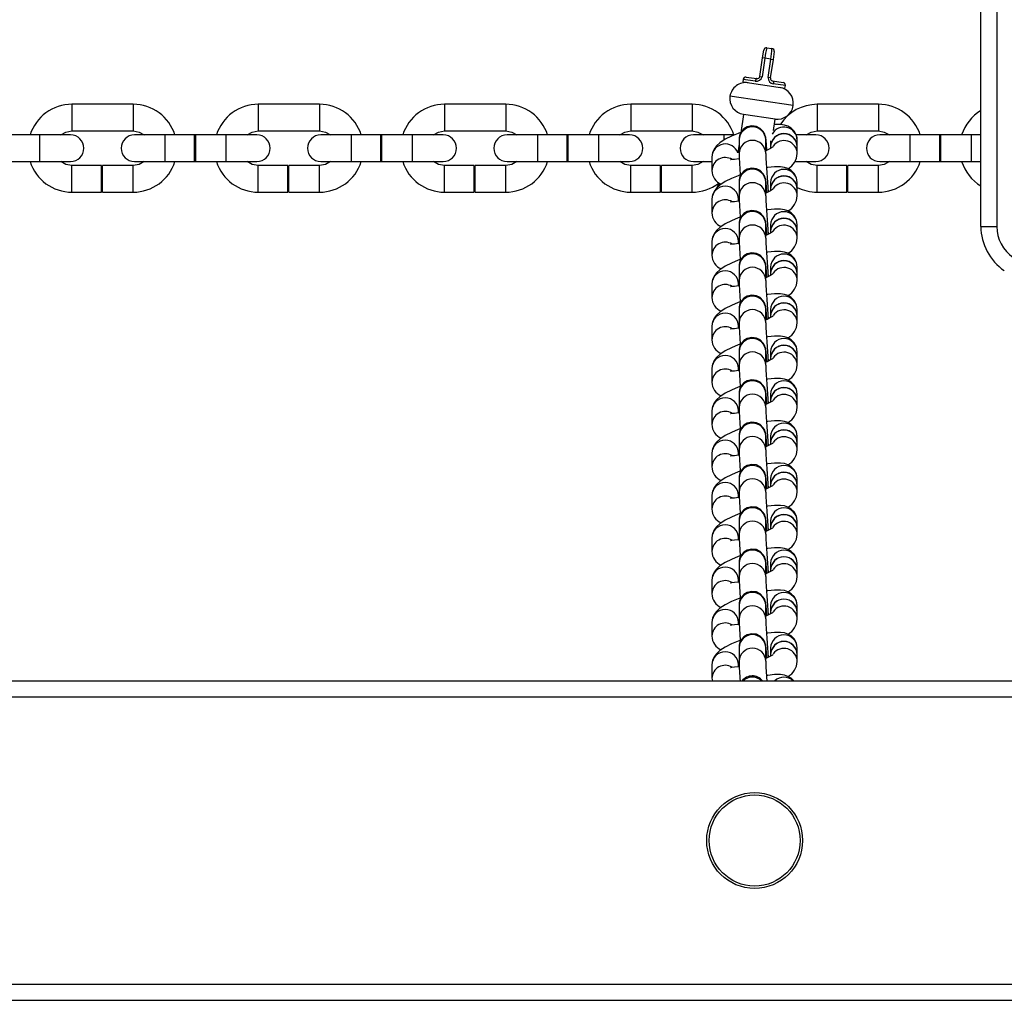
# Model space of a CAD drawing. Units: millimetres. Extents: x -4036 to 4441, y -2232 to 2504.
# Drawn here: x -1464 to -1279, y -96 to 89 of the extents above; entities that cross this region are included whole.
import ezdxf

# ---------------------------------------------------------------- set-up
doc = ezdxf.new("R2010")
doc.units = ezdxf.units.MM

msp = doc.modelspace()

# ---------------------------------------------------------------- linework, layer by layer
at = {"color": 7, "linetype": 'Continuous', "lineweight": 25}
for p, q in [((-1283.86, 49.67), (-1283.86, 366.82)), ((-1280.86, 366.82), (-1280.86, 49.67)), ((-1324.88, 81.32), (-1324.66, 82.8)), ((-1324.09, 83.23), (-1323.1, 83.08)), ((-1322.68, 82.51), (-1322.9, 81.03)), ((-1325.39, 77.86), (-1324.88, 81.32)), ((-1324.45, 81.26), (-1324.96, 77.8)), ((-1324.45, 81.26), (-1324.88, 81.32)), ((-1323.32, 81.09), (-1324.45, 81.26)), ((-1323.83, 77.63), (-1323.32, 81.09)), ((-1322.9, 81.03), (-1323.41, 77.57)), ((-1323.32, 81.09), (-1322.9, 81.03)), ((-1327.93, 77.73), (-1325.95, 77.44)), ((-1325.39, 77.86), (-1324.96, 77.8)), ((-1328.5, 77.3), (-1328.57, 76.81)), ((-1328.57, 76.81), (-1320.66, 75.65)), ((-1323.41, 77.57), (-1323.83, 77.63)), ((-1322.99, 77), (-1321.01, 76.71)), ((-1320.66, 75.65), (-1320.59, 76.14)), ((-1443.11, 72.61), (-1454.61, 72.61)), ((-1408.11, 72.61), (-1419.61, 72.61)), ((-1373.11, 72.61), (-1384.61, 72.61)), ((-1338.11, 72.61), (-1349.61, 72.61)), ((-1303.11, 72.61), (-1314.61, 72.61)), ((-1328.46, 70.73), (-1328.97, 67.23)), ((-1322.52, 69.85), (-1328.46, 70.73)), ((-1322.84, 67.67), (-1322.52, 69.85)), ((-1460.61, 66.86), (-1466.36, 66.86)), ((-1454.86, 66.86), (-1460.61, 66.86)), ((-1454.61, 67.61), (-1443.11, 67.61)), ((-1437.11, 66.86), (-1442.86, 66.86)), ((-1431.56, 66.86), (-1437.11, 66.86)), ((-1431.36, 66.86), (-1431.56, 66.86)), ((-1431.56, 61.86), (-1431.56, 66.86)), ((-1425.61, 66.86), (-1431.36, 66.86)), ((-1431.36, 61.86), (-1431.36, 66.86)), ((-1419.86, 66.86), (-1425.61, 66.86)), ((-1419.61, 67.61), (-1408.11, 67.61)), ((-1402.11, 66.86), (-1407.86, 66.86)), ((-1396.56, 66.86), (-1402.11, 66.86)), ((-1396.36, 66.86), (-1396.56, 66.86)), ((-1396.56, 61.86), (-1396.56, 66.86)), ((-1390.61, 66.86), (-1396.36, 66.86)), ((-1396.36, 61.86), (-1396.36, 66.86)), ((-1384.86, 66.86), (-1390.61, 66.86)), ((-1384.61, 67.61), (-1373.11, 67.61)), ((-1367.11, 66.86), (-1372.86, 66.86)), ((-1361.56, 66.86), (-1367.11, 66.86)), ((-1361.36, 66.86), (-1361.56, 66.86)), ((-1361.56, 61.86), (-1361.56, 66.86)), ((-1355.61, 66.86), (-1361.36, 66.86)), ((-1361.36, 61.86), (-1361.36, 66.86)), ((-1349.86, 66.86), (-1355.61, 66.86)), ((-1349.61, 67.61), (-1338.11, 67.61)), ((-1332.11, 66.86), (-1337.86, 66.86)), ((-1330.2, 66.86), (-1332.11, 66.86)), ((-1314.86, 66.86), (-1318.54, 66.86)), ((-1314.61, 67.61), (-1303.11, 67.61)), ((-1297.11, 66.86), (-1302.86, 66.86)), ((-1291.56, 66.86), (-1297.11, 66.86)), ((-1291.36, 66.86), (-1291.56, 66.86)), ((-1291.56, 61.86), (-1291.56, 66.86)), ((-1285.61, 66.86), (-1291.36, 66.86)), ((-1291.36, 61.86), (-1291.36, 66.86)), ((-1283.86, 66.86), (-1285.61, 66.86)), ((-1329.28, 65.12), (-1329.52, 63.53)), ((-1329.28, 65.92), (-1329.28, 63.38)), ((-1324.28, 63.38), (-1324.28, 65.92)), ((-1324.28, 65.92), (-1324.28, 65.92)), ((-1323.35, 65.77), (-1323.35, 64.66)), ((-1318.35, 64.66), (-1318.35, 65.89)), ((-1323.35, 64.62), (-1323.35, 64.35)), ((-1318.35, 63.35), (-1318.35, 64.62)), ((-1466.36, 61.86), (-1460.61, 61.86)), ((-1460.61, 61.86), (-1454.86, 61.86)), ((-1449.06, 61.11), (-1454.61, 61.11)), ((-1449.06, 58.61), (-1449.06, 61.11)), ((-1443.11, 61.11), (-1448.86, 61.11)), ((-1448.86, 58.61), (-1448.86, 61.11)), ((-1442.86, 61.86), (-1437.11, 61.86)), ((-1437.11, 61.86), (-1431.56, 61.86)), ((-1431.56, 61.86), (-1431.36, 61.86)), ((-1431.36, 61.86), (-1425.61, 61.86)), ((-1425.61, 61.86), (-1419.86, 61.86)), ((-1414.06, 61.11), (-1419.61, 61.11)), ((-1414.06, 58.61), (-1414.06, 61.11)), ((-1408.11, 61.11), (-1413.86, 61.11)), ((-1413.86, 58.61), (-1413.86, 61.11)), ((-1407.86, 61.86), (-1402.11, 61.86)), ((-1402.11, 61.86), (-1396.56, 61.86)), ((-1396.56, 61.86), (-1396.36, 61.86)), ((-1396.36, 61.86), (-1390.61, 61.86)), ((-1390.61, 61.86), (-1384.86, 61.86)), ((-1379.06, 61.11), (-1384.61, 61.11)), ((-1379.06, 58.61), (-1379.06, 61.11)), ((-1373.11, 61.11), (-1378.86, 61.11)), ((-1378.86, 58.61), (-1378.86, 61.11)), ((-1372.86, 61.86), (-1367.11, 61.86)), ((-1367.11, 61.86), (-1361.56, 61.86)), ((-1361.56, 61.86), (-1361.36, 61.86)), ((-1361.36, 61.86), (-1355.61, 61.86)), ((-1355.61, 61.86), (-1349.86, 61.86)), ((-1344.06, 61.11), (-1349.61, 61.11)), ((-1344.06, 58.61), (-1344.06, 61.11)), ((-1338.11, 61.11), (-1343.86, 61.11)), ((-1343.86, 58.61), (-1343.86, 61.11)), ((-1337.86, 61.86), (-1334.38, 61.86)), ((-1334.38, 62.71), (-1334.38, 60.18)), ((-1329.38, 62.36), (-1329.38, 62.39)), ((-1318.74, 61.86), (-1314.86, 61.86)), ((-1309.06, 61.11), (-1314.61, 61.11)), ((-1309.06, 58.61), (-1309.06, 61.11)), ((-1303.11, 61.11), (-1308.86, 61.11)), ((-1308.86, 58.61), (-1308.86, 61.11)), ((-1302.86, 61.86), (-1297.11, 61.86)), ((-1297.11, 61.86), (-1291.56, 61.86)), ((-1291.56, 61.86), (-1291.36, 61.86)), ((-1291.36, 61.86), (-1285.61, 61.86)), ((-1285.61, 61.86), (-1283.86, 61.86)), ((-1449.06, 56.11), (-1449.06, 58.61)), ((-1448.86, 56.11), (-1448.86, 58.61)), ((-1414.06, 56.11), (-1414.06, 58.61)), ((-1413.86, 56.11), (-1413.86, 58.61)), ((-1379.06, 56.11), (-1379.06, 58.61)), ((-1378.86, 56.11), (-1378.86, 58.61)), ((-1344.06, 56.11), (-1344.06, 58.61)), ((-1343.86, 56.11), (-1343.86, 58.61)), ((-1329.28, 57.97), (-1329.28, 55.44)), ((-1324.28, 55.44), (-1324.28, 57.97)), ((-1324.28, 57.97), (-1324.28, 57.97)), ((-1323.35, 57.94), (-1323.35, 56.71)), ((-1318.35, 56.71), (-1318.35, 57.94)), ((-1309.06, 56.11), (-1309.06, 58.61)), ((-1308.86, 56.11), (-1308.86, 58.61)), ((-1454.61, 56.11), (-1449.06, 56.11)), ((-1448.86, 56.11), (-1443.11, 56.11)), ((-1419.61, 56.11), (-1414.06, 56.11)), ((-1413.86, 56.11), (-1408.11, 56.11)), ((-1384.61, 56.11), (-1379.06, 56.11)), ((-1378.86, 56.11), (-1373.11, 56.11)), ((-1349.61, 56.11), (-1344.06, 56.11)), ((-1343.86, 56.11), (-1338.11, 56.11)), ((-1323.35, 56.67), (-1323.35, 56.4)), ((-1318.35, 55.4), (-1318.35, 56.67)), ((-1314.61, 56.11), (-1309.06, 56.11)), ((-1308.86, 56.11), (-1303.11, 56.11)), ((-1334.38, 54.77), (-1334.38, 52.23)), ((-1329.38, 54.42), (-1329.38, 54.77)), ((-1329.28, 50.03), (-1329.28, 47.49)), ((-1324.28, 47.49), (-1324.28, 50.03)), ((-1324.28, 50.03), (-1324.28, 50.02)), ((-1323.35, 49.99), (-1323.35, 48.77)), ((-1318.35, 48.77), (-1318.35, 49.99)), ((-1323.35, 48.72), (-1323.35, 48.46)), ((-1318.35, 47.45), (-1318.35, 48.72)), ((-1283.86, 49.67), (-1280.86, 49.67)), ((-1334.38, 46.82), (-1334.38, 44.28)), ((-1329.38, 46.47), (-1329.38, 46.82)), ((-1329.28, 42.08), (-1329.28, 39.54)), ((-1324.28, 39.54), (-1324.28, 42.08)), ((-1324.28, 42.08), (-1324.28, 42.08)), ((-1323.35, 42.05), (-1323.35, 40.82)), ((-1323.35, 40.78), (-1323.35, 40.51)), ((-1318.35, 40.82), (-1318.35, 42.05)), ((-1318.35, 39.51), (-1318.35, 40.78)), ((-1334.38, 38.87), (-1334.38, 36.34)), ((-1329.38, 38.52), (-1329.38, 38.87)), ((-1329.28, 34.13), (-1329.28, 31.6)), ((-1324.28, 31.6), (-1324.28, 34.13)), ((-1324.28, 34.13), (-1324.28, 34.13)), ((-1323.35, 34.1), (-1323.35, 32.87)), ((-1318.35, 32.87), (-1318.35, 34.1)), ((-1323.35, 32.83), (-1323.35, 32.56)), ((-1318.35, 31.56), (-1318.35, 32.83)), ((-1334.38, 30.93), (-1334.38, 28.39)), ((-1329.38, 30.58), (-1329.38, 30.93)), ((-1329.28, 26.19), (-1329.28, 23.65)), ((-1324.28, 23.65), (-1324.28, 26.19)), ((-1324.28, 26.19), (-1324.28, 26.18)), ((-1323.35, 26.15), (-1323.35, 24.93)), ((-1318.35, 24.93), (-1318.35, 26.15)), ((-1323.35, 24.88), (-1323.35, 24.62)), ((-1318.35, 23.61), (-1318.35, 24.88)), ((-1334.38, 22.98), (-1334.38, 20.44)), ((-1329.38, 22.63), (-1329.38, 22.98)), ((-1329.28, 18.24), (-1329.28, 15.7)), ((-1324.28, 15.7), (-1324.28, 18.24)), ((-1324.28, 18.24), (-1324.28, 18.24)), ((-1323.35, 18.21), (-1323.35, 16.98)), ((-1323.35, 16.94), (-1323.35, 16.67)), ((-1318.35, 16.98), (-1318.35, 18.21)), ((-1318.35, 15.67), (-1318.35, 16.94)), ((-1334.38, 15.03), (-1334.38, 12.5)), ((-1329.38, 14.68), (-1329.38, 15.03)), ((-1329.28, 10.29), (-1329.28, 7.76)), ((-1324.28, 7.76), (-1324.28, 10.29)), ((-1324.28, 10.29), (-1324.28, 10.29)), ((-1323.35, 10.26), (-1323.35, 9.03)), ((-1318.35, 9.03), (-1318.35, 10.26)), ((-1323.35, 8.99), (-1323.35, 8.72)), ((-1318.35, 7.72), (-1318.35, 8.99)), ((-1334.38, 7.09), (-1334.38, 4.55)), ((-1329.38, 6.74), (-1329.38, 7.09)), ((-1329.28, 2.35), (-1329.28, -0.19)), ((-1324.28, -0.19), (-1324.28, 2.35)), ((-1324.28, 2.35), (-1324.28, 2.34)), ((-1323.35, 2.31), (-1323.35, 1.09)), ((-1318.35, 1.09), (-1318.35, 2.31)), ((-1323.35, 1.04), (-1323.35, 0.78)), ((-1318.35, -0.23), (-1318.35, 1.04)), ((-1334.38, -0.86), (-1334.38, -3.4)), ((-1329.38, -1.21), (-1329.38, -0.86)), ((-1329.28, -5.6), (-1329.28, -8.14)), ((-1324.28, -8.14), (-1324.28, -5.6)), ((-1324.28, -5.6), (-1324.28, -5.6)), ((-1323.35, -5.63), (-1323.35, -6.86)), ((-1323.35, -6.9), (-1323.35, -7.17)), ((-1318.35, -6.86), (-1318.35, -5.63)), ((-1318.35, -8.17), (-1318.35, -6.9)), ((-1334.38, -8.8), (-1334.38, -11.34)), ((-1329.38, -9.16), (-1329.38, -8.8)), ((-1329.28, -13.55), (-1329.28, -16.08)), ((-1324.28, -16.08), (-1324.28, -13.55)), ((-1324.28, -13.55), (-1324.28, -13.55)), ((-1323.35, -13.58), (-1323.35, -14.81)), ((-1318.35, -14.81), (-1318.35, -13.58)), ((-1323.35, -14.85), (-1323.35, -15.12)), ((-1318.35, -16.12), (-1318.35, -14.85)), ((-1334.38, -16.75), (-1334.38, -19.29)), ((-1329.38, -17.1), (-1329.38, -16.75)), ((-1329.28, -21.49), (-1329.28, -24.03)), ((-1324.28, -24.03), (-1324.28, -21.49)), ((-1324.28, -21.49), (-1324.28, -21.5)), ((-1323.35, -21.53), (-1323.35, -22.75)), ((-1318.35, -22.75), (-1318.35, -21.53)), ((-1323.35, -22.8), (-1323.35, -23.06)), ((-1318.35, -24.07), (-1318.35, -22.8)), ((-1334.38, -24.7), (-1334.38, -27.24)), ((-1329.38, -25.05), (-1329.38, -24.7)), ((-1329.28, -29.44), (-1329.28, -31.98)), ((-1324.28, -31.98), (-1324.28, -29.44)), ((-1324.28, -29.44), (-1324.28, -29.44)), ((-1323.35, -29.47), (-1323.35, -30.7)), ((-1318.35, -30.7), (-1318.35, -29.47)), ((-1323.35, -30.74), (-1323.35, -31.01)), ((-1318.35, -32.01), (-1318.35, -30.74)), ((-1334.38, -32.64), (-1334.38, -35.18)), ((-1329.38, -33), (-1329.38, -32.64)), ((-1576.36, -35.64), (-96.36, -35.64)), ((-1334.38, -35.18), (-1334.3, -35.64)), ((-1576.36, -38.64), (-96.36, -38.64)), ((-1576.36, -92.64), (-96.36, -92.64)), ((-1499.76, -95.64), (-172.91, -95.64))]:
    msp.add_line(p, q, dxfattribs=at)
at = {"color": 8, "linetype": 'Continuous', "lineweight": 25}
for p, q in [((-1326.24, 76.97), (-1328.5, 77.3)), ((-1320.59, 76.14), (-1322.85, 76.47)), ((-1319.12, 72.39), (-1330.99, 74.13)), ((-1454.61, 72.61), (-1454.61, 70.11)), ((-1443.11, 72.61), (-1443.11, 70.11)), ((-1419.61, 72.61), (-1419.61, 70.11)), ((-1408.11, 72.61), (-1408.11, 70.11)), ((-1384.61, 72.61), (-1384.61, 70.11)), ((-1373.11, 72.61), (-1373.11, 70.11)), ((-1349.61, 72.61), (-1349.61, 70.11)), ((-1338.11, 72.61), (-1338.11, 70.11)), ((-1314.61, 72.61), (-1314.61, 70.11)), ((-1303.11, 72.61), (-1303.11, 70.11)), ((-1454.61, 70.11), (-1454.61, 67.61)), ((-1443.11, 70.11), (-1443.11, 67.61)), ((-1419.61, 70.11), (-1419.61, 67.61)), ((-1408.11, 70.11), (-1408.11, 67.61)), ((-1384.61, 70.11), (-1384.61, 67.61)), ((-1373.11, 70.11), (-1373.11, 67.61)), ((-1349.61, 70.11), (-1349.61, 67.61)), ((-1338.11, 70.11), (-1338.11, 67.61)), ((-1314.61, 70.11), (-1314.61, 67.61)), ((-1303.11, 70.11), (-1303.11, 67.61)), ((-1460.61, 61.86), (-1460.61, 66.86)), ((-1437.11, 61.86), (-1437.11, 66.86)), ((-1425.61, 61.86), (-1425.61, 66.86)), ((-1402.11, 61.86), (-1402.11, 66.86)), ((-1390.61, 61.86), (-1390.61, 66.86)), ((-1367.11, 61.86), (-1367.11, 66.86)), ((-1355.61, 61.86), (-1355.61, 66.86)), ((-1332.11, 65.92), (-1332.11, 66.86)), ((-1297.11, 61.86), (-1297.11, 66.86)), ((-1285.61, 61.86), (-1285.61, 66.86)), ((-1454.61, 58.61), (-1454.61, 61.11)), ((-1443.11, 58.61), (-1443.11, 61.11)), ((-1419.61, 58.61), (-1419.61, 61.11)), ((-1408.11, 58.61), (-1408.11, 61.11)), ((-1384.61, 58.61), (-1384.61, 61.11)), ((-1373.11, 58.61), (-1373.11, 61.11)), ((-1349.61, 58.61), (-1349.61, 61.11)), ((-1338.11, 58.61), (-1338.11, 61.11)), ((-1314.61, 58.61), (-1314.61, 61.11)), ((-1303.11, 58.61), (-1303.11, 61.11)), ((-1454.61, 56.11), (-1454.61, 58.61)), ((-1443.11, 56.11), (-1443.11, 58.61)), ((-1419.61, 56.11), (-1419.61, 58.61)), ((-1408.11, 56.11), (-1408.11, 58.61)), ((-1384.61, 56.11), (-1384.61, 58.61)), ((-1373.11, 56.11), (-1373.11, 58.61)), ((-1349.61, 56.11), (-1349.61, 58.61)), ((-1338.11, 56.11), (-1338.11, 58.61)), ((-1314.61, 56.11), (-1314.61, 58.61)), ((-1303.11, 56.11), (-1303.11, 58.61))]:
    msp.add_line(p, q, dxfattribs=at)
at = {"color": 7, "linetype": 'Continuous', "lineweight": 25, "flags": 128}
for points in [[(-1325.95, 77.44), (-1326, 77.43), (-1326.04, 77.41), (-1326.08, 77.37), (-1326.13, 77.31), (-1326.16, 77.24), (-1326.2, 77.16), (-1326.22, 77.07), (-1326.24, 76.97)], [(-1322.99, 77), (-1322.95, 76.98), (-1322.91, 76.95), (-1322.88, 76.9), (-1322.86, 76.83), (-1322.84, 76.75), (-1322.84, 76.66), (-1322.84, 76.57), (-1322.85, 76.47)], [(-1324.05, 64), (-1324.05, 64.09), (-1324.14, 65.06), (-1324.21, 65.8), (-1324.28, 66.35), (-1324.31, 66.54), (-1324.36, 66.72), (-1324.46, 67.02), (-1324.73, 67.51), (-1325.33, 68.1), (-1326.03, 68.45), (-1326.86, 68.56), (-1327.74, 68.37), (-1328.36, 67.99), (-1328.78, 67.55), (-1329.05, 67.1), (-1329.19, 66.7), (-1329.25, 66.4), (-1329.27, 66.23), (-1329.28, 66.1), (-1329.28, 65.92)], [(-1318.35, 65.89), (-1318.49, 66.77), (-1318.92, 67.58), (-1319.48, 68.13), (-1320.1, 68.48), (-1320.76, 68.7), (-1321.53, 68.81), (-1322.65, 68.81), (-1322.68, 68.81)], [(-1456.69, 66.86), (-1455.73, 67.41), (-1454.61, 67.61)], [(-1443.11, 67.61), (-1442, 67.41), (-1441.04, 66.86)], [(-1421.69, 66.86), (-1420.73, 67.41), (-1419.61, 67.61)], [(-1408.11, 67.61), (-1407, 67.41), (-1406.04, 66.86)], [(-1386.69, 66.86), (-1385.73, 67.41), (-1384.61, 67.61)], [(-1373.11, 67.61), (-1372, 67.41), (-1371.04, 66.86)], [(-1351.69, 66.86), (-1350.73, 67.41), (-1349.61, 67.61)], [(-1338.11, 67.61), (-1337, 67.41), (-1336.04, 66.86)], [(-1328.89, 67.37), (-1329.48, 67.16), (-1330.73, 66.63), (-1331.87, 66.05), (-1332.89, 65.38), (-1333.52, 64.8), (-1333.96, 64.21), (-1334.27, 63.5), (-1334.38, 62.71)], [(-1316.69, 66.86), (-1315.73, 67.41), (-1314.61, 67.61)], [(-1303.11, 67.61), (-1302, 67.41), (-1301.04, 66.86)], [(-1322.89, 64.64), (-1322.88, 64.65), (-1323.01, 64.55), (-1323.37, 64.33), (-1323.99, 64.02), (-1324.28, 63.89)], [(-1454.61, 61.11), (-1455.73, 61.3), (-1456.69, 61.86)], [(-1441.04, 61.86), (-1442, 61.3), (-1443.11, 61.11)], [(-1419.61, 61.11), (-1420.73, 61.3), (-1421.69, 61.86)], [(-1406.04, 61.86), (-1407, 61.3), (-1408.11, 61.11)], [(-1384.61, 61.11), (-1385.73, 61.3), (-1386.69, 61.86)], [(-1371.04, 61.86), (-1372, 61.3), (-1373.11, 61.11)], [(-1349.61, 61.11), (-1350.73, 61.3), (-1351.69, 61.86)], [(-1336.04, 61.86), (-1337, 61.3), (-1338.11, 61.11)], [(-1329.25, 62.38), (-1329.3, 62.37), (-1330.16, 62.26), (-1330.66, 62.23), (-1330.87, 62.24), (-1330.85, 62.24)], [(-1314.61, 61.11), (-1315.73, 61.3), (-1316.69, 61.86)], [(-1301.04, 61.86), (-1302, 61.3), (-1303.11, 61.11)], [(-1329.07, 59.36), (-1329.48, 59.21), (-1330.73, 58.68), (-1331.87, 58.11), (-1332.89, 57.44), (-1333.52, 56.85), (-1333.96, 56.27), (-1334.27, 55.56), (-1334.38, 54.77)], [(-1324.05, 56.05), (-1324.05, 56.14), (-1324.14, 57.11), (-1324.21, 57.86), (-1324.28, 58.4), (-1324.31, 58.59), (-1324.36, 58.78), (-1324.46, 59.07), (-1324.73, 59.56), (-1325.33, 60.16), (-1326.03, 60.5), (-1326.86, 60.61), (-1327.74, 60.42), (-1328.36, 60.05), (-1328.78, 59.61), (-1329.05, 59.16), (-1329.19, 58.75), (-1329.25, 58.46), (-1329.27, 58.29), (-1329.28, 58.15), (-1329.28, 57.97)], [(-1318.35, 57.94), (-1318.49, 58.82), (-1318.92, 59.63), (-1319.48, 60.18), (-1320.1, 60.54), (-1320.76, 60.75), (-1321.53, 60.87), (-1322.65, 60.87), (-1323.88, 60.73), (-1324.15, 60.68)], [(-1332.97, 57.79), (-1333.22, 57.43), (-1333.43, 57)], [(-1322.89, 56.7), (-1322.88, 56.71), (-1323.01, 56.61), (-1323.37, 56.39), (-1323.99, 56.07), (-1324.28, 55.95)], [(-1329.38, 54.42), (-1330.16, 54.31), (-1330.66, 54.28), (-1330.87, 54.29), (-1330.85, 54.29)], [(-1324.05, 48.1), (-1324.05, 48.2), (-1324.14, 49.17), (-1324.21, 49.91), (-1324.28, 50.45), (-1324.31, 50.65), (-1324.36, 50.83), (-1324.46, 51.12), (-1324.73, 51.61), (-1325.33, 52.21), (-1326.03, 52.56), (-1326.86, 52.67), (-1327.74, 52.47), (-1328.36, 52.1), (-1328.78, 51.66), (-1329.05, 51.21), (-1329.19, 50.8), (-1329.25, 50.51), (-1329.27, 50.34), (-1329.28, 50.21), (-1329.28, 50.03)], [(-1318.35, 49.99), (-1318.49, 50.88), (-1318.92, 51.68), (-1319.48, 52.23), (-1320.1, 52.59), (-1320.76, 52.81), (-1321.53, 52.92), (-1322.65, 52.92), (-1323.88, 52.79), (-1324.15, 52.74)], [(-1329.07, 51.41), (-1329.48, 51.27), (-1330.73, 50.73), (-1331.87, 50.16), (-1332.89, 49.49), (-1333.52, 48.9), (-1333.96, 48.32), (-1334.27, 47.61), (-1334.38, 46.82)], [(-1322.89, 48.75), (-1322.88, 48.76), (-1323.01, 48.66), (-1323.37, 48.44), (-1323.99, 48.12), (-1324.28, 48)], [(-1329.38, 46.47), (-1330.16, 46.36), (-1330.66, 46.34), (-1330.87, 46.35), (-1330.85, 46.34)], [(-1324.05, 40.16), (-1324.05, 40.25), (-1324.14, 41.22), (-1324.21, 41.96), (-1324.28, 42.51), (-1324.31, 42.7), (-1324.36, 42.88), (-1324.46, 43.18), (-1324.73, 43.67), (-1325.33, 44.26), (-1326.03, 44.61), (-1326.86, 44.72), (-1327.74, 44.53), (-1328.36, 44.15), (-1328.78, 43.71), (-1329.05, 43.26), (-1329.19, 42.86), (-1329.25, 42.56), (-1329.27, 42.39), (-1329.28, 42.26), (-1329.28, 42.08)], [(-1318.35, 42.05), (-1318.49, 42.93), (-1318.92, 43.74), (-1319.48, 44.29), (-1320.1, 44.64), (-1320.76, 44.86), (-1321.53, 44.97), (-1322.65, 44.97), (-1323.88, 44.84), (-1324.15, 44.79)], [(-1329.07, 43.46), (-1329.48, 43.32), (-1330.73, 42.79), (-1331.87, 42.21), (-1332.89, 41.54), (-1333.52, 40.96), (-1333.96, 40.37), (-1334.27, 39.66), (-1334.38, 38.87)], [(-1322.89, 40.8), (-1322.88, 40.81), (-1323.01, 40.71), (-1323.37, 40.49), (-1323.99, 40.18), (-1324.28, 40.05)], [(-1329.38, 38.52), (-1330.16, 38.42), (-1330.66, 38.39), (-1330.87, 38.4), (-1330.85, 38.4)], [(-1318.35, 34.1), (-1318.49, 34.98), (-1318.92, 35.79), (-1319.48, 36.34), (-1320.1, 36.7), (-1320.76, 36.91), (-1321.53, 37.03), (-1322.65, 37.03), (-1323.88, 36.89), (-1324.15, 36.84)], [(-1329.07, 35.52), (-1329.48, 35.37), (-1330.73, 34.84), (-1331.87, 34.27), (-1332.89, 33.6), (-1333.52, 33.01), (-1333.96, 32.43), (-1334.27, 31.72), (-1334.38, 30.93)], [(-1324.05, 32.21), (-1324.05, 32.3), (-1324.14, 33.27), (-1324.21, 34.02), (-1324.28, 34.56), (-1324.31, 34.75), (-1324.36, 34.94), (-1324.46, 35.23), (-1324.73, 35.72), (-1325.33, 36.32), (-1326.03, 36.66), (-1326.86, 36.77), (-1327.74, 36.58), (-1328.36, 36.21), (-1328.78, 35.77), (-1329.05, 35.32), (-1329.19, 34.91), (-1329.25, 34.62), (-1329.27, 34.45), (-1329.28, 34.31), (-1329.28, 34.13)], [(-1322.89, 32.86), (-1322.88, 32.87), (-1323.01, 32.77), (-1323.37, 32.55), (-1323.99, 32.23), (-1324.28, 32.11)], [(-1329.38, 30.58), (-1330.16, 30.47), (-1330.66, 30.44), (-1330.87, 30.45), (-1330.85, 30.45)], [(-1324.05, 24.26), (-1324.05, 24.36), (-1324.14, 25.33), (-1324.21, 26.07), (-1324.28, 26.61), (-1324.31, 26.81), (-1324.36, 26.99), (-1324.46, 27.28), (-1324.73, 27.77), (-1325.33, 28.37), (-1326.03, 28.72), (-1326.86, 28.83), (-1327.74, 28.63), (-1328.36, 28.26), (-1328.78, 27.82), (-1329.05, 27.37), (-1329.19, 26.96), (-1329.25, 26.67), (-1329.27, 26.5), (-1329.28, 26.37), (-1329.28, 26.19)], [(-1318.35, 26.15), (-1318.49, 27.04), (-1318.92, 27.84), (-1319.48, 28.39), (-1320.1, 28.75), (-1320.76, 28.97), (-1321.53, 29.08), (-1322.65, 29.08), (-1323.88, 28.95), (-1324.15, 28.9)], [(-1329.07, 27.57), (-1329.48, 27.43), (-1330.73, 26.89), (-1331.87, 26.32), (-1332.89, 25.65), (-1333.52, 25.06), (-1333.96, 24.48), (-1334.27, 23.77), (-1334.38, 22.98)], [(-1322.89, 24.91), (-1322.88, 24.92), (-1323.01, 24.82), (-1323.37, 24.6), (-1323.99, 24.28), (-1324.28, 24.16)], [(-1329.38, 22.63), (-1330.16, 22.52), (-1330.66, 22.5), (-1330.87, 22.51), (-1330.85, 22.5)], [(-1324.05, 16.32), (-1324.05, 16.41), (-1324.14, 17.38), (-1324.21, 18.12), (-1324.28, 18.67), (-1324.31, 18.86), (-1324.36, 19.05), (-1324.46, 19.34), (-1324.73, 19.83), (-1325.33, 20.42), (-1326.03, 20.77), (-1326.86, 20.88), (-1327.74, 20.69), (-1328.36, 20.31), (-1328.78, 19.87), (-1329.05, 19.42), (-1329.19, 19.02), (-1329.25, 18.72), (-1329.27, 18.55), (-1329.28, 18.42), (-1329.28, 18.24)], [(-1318.35, 18.21), (-1318.49, 19.09), (-1318.92, 19.9), (-1319.48, 20.45), (-1320.1, 20.8), (-1320.76, 21.02), (-1321.53, 21.13), (-1322.65, 21.13), (-1323.88, 21), (-1324.15, 20.95)], [(-1329.07, 19.62), (-1329.48, 19.48), (-1330.73, 18.95), (-1331.87, 18.37), (-1332.89, 17.7), (-1333.52, 17.12), (-1333.96, 16.53), (-1334.27, 15.82), (-1334.38, 15.03)], [(-1322.89, 16.96), (-1322.88, 16.97), (-1323.01, 16.87), (-1323.37, 16.65), (-1323.99, 16.34), (-1324.28, 16.21)], [(-1329.38, 14.68), (-1330.16, 14.58), (-1330.66, 14.55), (-1330.87, 14.56), (-1330.85, 14.56)], [(-1318.35, 10.26), (-1318.49, 11.14), (-1318.92, 11.95), (-1319.48, 12.5), (-1320.1, 12.86), (-1320.76, 13.07), (-1321.53, 13.19), (-1322.65, 13.19), (-1323.88, 13.05), (-1324.15, 13)], [(-1329.07, 11.68), (-1329.48, 11.53), (-1330.73, 11), (-1331.87, 10.43), (-1332.89, 9.76), (-1333.52, 9.17), (-1333.96, 8.59), (-1334.27, 7.88), (-1334.38, 7.09)], [(-1324.05, 8.37), (-1324.05, 8.46), (-1324.14, 9.43), (-1324.21, 10.18), (-1324.28, 10.72), (-1324.31, 10.91), (-1324.36, 11.1), (-1324.46, 11.39), (-1324.73, 11.88), (-1325.33, 12.48), (-1326.03, 12.82), (-1326.86, 12.93), (-1327.74, 12.74), (-1328.36, 12.37), (-1328.78, 11.93), (-1329.05, 11.48), (-1329.19, 11.07), (-1329.25, 10.78), (-1329.27, 10.61), (-1329.28, 10.47), (-1329.28, 10.29)], [(-1322.89, 9.02), (-1322.88, 9.03), (-1323.01, 8.93), (-1323.37, 8.71), (-1323.99, 8.39), (-1324.28, 8.27)], [(-1329.38, 6.74), (-1330.16, 6.63), (-1330.66, 6.6), (-1330.87, 6.61), (-1330.85, 6.61)], [(-1329.07, 3.73), (-1329.48, 3.59), (-1330.73, 3.05), (-1331.87, 2.48), (-1332.89, 1.81), (-1333.52, 1.22), (-1333.96, 0.64), (-1334.27, -0.07), (-1334.38, -0.86)], [(-1324.05, 0.42), (-1324.05, 0.52), (-1324.14, 1.49), (-1324.21, 2.23), (-1324.28, 2.77), (-1324.31, 2.97), (-1324.36, 3.15), (-1324.46, 3.44), (-1324.73, 3.93), (-1325.33, 4.53), (-1326.03, 4.88), (-1326.86, 4.99), (-1327.74, 4.79), (-1328.36, 4.42), (-1328.78, 3.98), (-1329.05, 3.53), (-1329.19, 3.12), (-1329.25, 2.83), (-1329.27, 2.66), (-1329.28, 2.53), (-1329.28, 2.35)], [(-1318.35, 2.31), (-1318.49, 3.2), (-1318.92, 4), (-1319.48, 4.55), (-1320.1, 4.91), (-1320.76, 5.13), (-1321.53, 5.24), (-1322.65, 5.24), (-1323.88, 5.11), (-1324.15, 5.06)], [(-1322.89, 1.07), (-1322.88, 1.08), (-1323.01, 0.98), (-1323.37, 0.76), (-1323.99, 0.44), (-1324.28, 0.32)], [(-1329.38, -1.21), (-1330.16, -1.32), (-1330.66, -1.34), (-1330.87, -1.33), (-1330.85, -1.34)], [(-1324.05, -7.52), (-1324.05, -7.43), (-1324.14, -6.46), (-1324.21, -5.72), (-1324.28, -5.17), (-1324.31, -4.98), (-1324.36, -4.79), (-1324.46, -4.5), (-1324.73, -4.01), (-1325.33, -3.42), (-1326.03, -3.07), (-1326.86, -2.96), (-1327.74, -3.15), (-1328.36, -3.53), (-1328.78, -3.97), (-1329.05, -4.42), (-1329.19, -4.82), (-1329.25, -5.12), (-1329.27, -5.29), (-1329.28, -5.42), (-1329.28, -5.6)], [(-1318.35, -5.63), (-1318.49, -4.75), (-1318.92, -3.94), (-1319.48, -3.39), (-1320.1, -3.04), (-1320.76, -2.82), (-1321.53, -2.71), (-1322.65, -2.71), (-1323.88, -2.84), (-1324.15, -2.89)], [(-1329.07, -4.22), (-1329.48, -4.36), (-1330.73, -4.89), (-1331.87, -5.47), (-1332.89, -6.14), (-1333.52, -6.72), (-1333.96, -7.31), (-1334.27, -8.02), (-1334.38, -8.8)], [(-1322.89, -6.88), (-1322.88, -6.87), (-1323.01, -6.97), (-1323.37, -7.19), (-1323.99, -7.5), (-1324.28, -7.63)], [(-1329.38, -9.16), (-1330.16, -9.26), (-1330.66, -9.29), (-1330.87, -9.28), (-1330.85, -9.28)], [(-1324.05, -15.47), (-1324.05, -15.38), (-1324.14, -14.41), (-1324.21, -13.66), (-1324.28, -13.12), (-1324.31, -12.93), (-1324.36, -12.74), (-1324.46, -12.45), (-1324.73, -11.96), (-1325.33, -11.36), (-1326.03, -11.02), (-1326.86, -10.91), (-1327.74, -11.1), (-1328.36, -11.47), (-1328.78, -11.91), (-1329.05, -12.36), (-1329.19, -12.77), (-1329.25, -13.06), (-1329.27, -13.23), (-1329.28, -13.37), (-1329.28, -13.55)], [(-1318.35, -13.58), (-1318.49, -12.7), (-1318.92, -11.89), (-1319.48, -11.34), (-1320.1, -10.98), (-1320.76, -10.77), (-1321.53, -10.65), (-1322.65, -10.65), (-1323.88, -10.79), (-1324.15, -10.84)], [(-1329.07, -12.16), (-1329.48, -12.31), (-1330.73, -12.84), (-1331.87, -13.41), (-1332.89, -14.08), (-1333.52, -14.67), (-1333.96, -15.25), (-1334.27, -15.96), (-1334.38, -16.75)], [(-1322.89, -14.82), (-1322.88, -14.81), (-1323.01, -14.91), (-1323.37, -15.13), (-1323.99, -15.45), (-1324.28, -15.57)], [(-1329.38, -17.1), (-1330.16, -17.21), (-1330.66, -17.24), (-1330.87, -17.23), (-1330.85, -17.23)], [(-1329.07, -20.11), (-1329.48, -20.25), (-1330.73, -20.78), (-1331.87, -21.36), (-1332.89, -22.03), (-1333.52, -22.62), (-1333.96, -23.2), (-1334.27, -23.91), (-1334.38, -24.7)], [(-1324.05, -23.42), (-1324.05, -23.32), (-1324.14, -22.35), (-1324.21, -21.61), (-1324.28, -21.07), (-1324.31, -20.87), (-1324.36, -20.69), (-1324.46, -20.4), (-1324.73, -19.91), (-1325.33, -19.31), (-1326.03, -18.96), (-1326.86, -18.85), (-1327.74, -19.05), (-1328.36, -19.42), (-1328.78, -19.86), (-1329.05, -20.31), (-1329.19, -20.71), (-1329.25, -21.01), (-1329.27, -21.18), (-1329.28, -21.31), (-1329.28, -21.49)], [(-1318.35, -21.53), (-1318.49, -20.64), (-1318.92, -19.84), (-1319.48, -19.29), (-1320.1, -18.93), (-1320.76, -18.71), (-1321.53, -18.6), (-1322.65, -18.6), (-1323.88, -18.73), (-1324.15, -18.78)], [(-1322.89, -22.77), (-1322.88, -22.76), (-1323.01, -22.86), (-1323.37, -23.08), (-1323.99, -23.39), (-1324.28, -23.52)], [(-1329.38, -25.05), (-1330.16, -25.16), (-1330.66, -25.18), (-1330.87, -25.17), (-1330.85, -25.18)], [(-1324.05, -31.36), (-1324.05, -31.27), (-1324.14, -30.3), (-1324.21, -29.56), (-1324.28, -29.01), (-1324.31, -28.82), (-1324.36, -28.63), (-1324.46, -28.34), (-1324.73, -27.85), (-1325.33, -27.26), (-1326.03, -26.91), (-1326.86, -26.8), (-1327.74, -26.99), (-1328.36, -27.37), (-1328.78, -27.81), (-1329.05, -28.26), (-1329.19, -28.66), (-1329.25, -28.96), (-1329.27, -29.12), (-1329.28, -29.26), (-1329.28, -29.44)], [(-1318.35, -29.47), (-1318.49, -28.59), (-1318.92, -27.78), (-1319.48, -27.23), (-1320.1, -26.88), (-1320.76, -26.66), (-1321.53, -26.55), (-1322.65, -26.55), (-1323.88, -26.68), (-1324.15, -26.73)], [(-1329.07, -28.06), (-1329.48, -28.2), (-1330.73, -28.73), (-1331.87, -29.31), (-1332.89, -29.98), (-1333.52, -30.56), (-1333.96, -31.15), (-1334.27, -31.86), (-1334.38, -32.64)], [(-1322.89, -30.72), (-1322.88, -30.71), (-1323.01, -30.81), (-1323.37, -31.03), (-1323.99, -31.34), (-1324.28, -31.47)], [(-1329.38, -33), (-1330.16, -33.1), (-1330.66, -33.13), (-1330.87, -33.12), (-1330.85, -33.12)], [(-1319.01, -35.64), (-1319.48, -35.18), (-1320.1, -34.82), (-1320.76, -34.61), (-1321.53, -34.49), (-1322.65, -34.49), (-1323.88, -34.63), (-1324.15, -34.68)]]:
    msp.add_lwpolyline(points, dxfattribs=at)
at = {"color": 7, "linetype": 'Continuous', "lineweight": 25}
for radius in [9, 8.55]:
    msp.add_circle((-1326.36, -65.64), radius, dxfattribs=at)
for centre, radius, start, end in [((-1324.16, 82.73), 0.5, 81.6257, 171.6257), ((-1310.09, 79.63), 14.46, 165.612, 173.5486), ((-1333.34, 83.21), 10.23, 348.0603, 359.282), ((-1323.18, 82.59), 0.5, 351.6257, 81.6257), ((-1328.01, 77.23), 0.5, 81.6257, 171.6257), ((-1326.02, 78.03), 1.08, 257.9618, 347.6615), ((-1325.88, 77.93), 0.5, 261.6257, 351.6257), ((-1328.02, 73.7), 3, 81.6257, 171.6257), ((-1322.76, 77.55), 1.08, 175.7097, 265.1699), ((-1322.91, 77.49), 0.5, 171.6257, 261.6257), ((-1321.08, 76.21), 0.5, 351.6257, 81.6257), ((-1328.02, 73.7), 3, 171.6257, 261.6257), ((-1322.09, 72.82), 3, 351.6257, 81.6257), ((-1454.61, 64.36), 8.25, 90, 162.3603), ((-1443.11, 64.36), 8.25, 17.6397, 90), ((-1419.61, 64.36), 8.25, 90, 162.3603), ((-1408.11, 64.36), 8.25, 17.6397, 90), ((-1384.61, 64.36), 8.25, 90, 162.3603), ((-1373.11, 64.36), 8.25, 17.6397, 90), ((-1349.61, 64.36), 8.25, 90, 162.3603), ((-1338.11, 64.36), 8.25, 17.3711, 90), ((-1322.09, 72.82), 3, 261.6257, 351.6257), ((-1314.61, 64.36), 8.25, 90, 146.7477), ((-1303.11, 64.36), 8.25, 17.6397, 90), ((-1279.61, 64.36), 8.25, 121.0076, 162.3603), ((-1454.86, 64.36), 2.5, 270, 90), ((-1442.86, 64.36), 2.5, 90, 270), ((-1419.86, 64.36), 2.5, 270, 90), ((-1407.86, 64.36), 2.5, 90, 270), ((-1384.86, 64.36), 2.5, 270, 90), ((-1372.86, 64.36), 2.5, 90, 270), ((-1349.86, 64.36), 2.5, 270, 90), ((-1337.86, 64.36), 2.5, 90, 270), ((-1320.85, 64.62), 2.5, 1.0022, 178.9978), ((-1320.85, 64.57), 2.5, 1.0022, 178.9978), ((-1314.86, 64.36), 2.5, 270, 90), ((-1302.86, 64.36), 2.5, 90, 270), ((-1230.52, 66.56), 98.81, 181.842, 184.3083), ((-1154.1, 70.49), 170.33, 182.3905, 184.8261), ((-1321.77, 63.5), 3.42, 299.5861, 357.4081), ((-1454.61, 64.36), 8.25, 197.6397, 270), ((-1443.11, 64.36), 8.25, 270, 342.3603), ((-1419.61, 64.36), 8.25, 197.6397, 270), ((-1408.11, 64.36), 8.25, 270, 342.3603), ((-1384.61, 64.36), 8.25, 197.6397, 270), ((-1373.11, 64.36), 8.25, 270, 342.3603), ((-1349.61, 64.36), 8.25, 197.6397, 270), ((-1303.11, 64.36), 8.25, 270, 342.3603), ((-1279.61, 64.36), 8.25, 197.6397, 238.9924), ((-1331.55, 60.2), 2.83, 180.4343, 247.1292), ((-1338.11, 64.36), 8.25, 270, 307.2782), ((-1320.85, 56.67), 2.5, 1.0022, 178.9978), ((-1320.85, 56.63), 2.5, 1.0022, 178.9978), ((-1314.61, 64.36), 8.25, 243.0842, 270), ((-1230.52, 58.61), 98.81, 181.842, 184.3083), ((-1154.1, 62.54), 170.33, 182.3905, 184.8261), ((-1321.77, 55.56), 3.42, 299.5861, 357.4081), ((-1331.55, 52.25), 2.83, 180.4343, 247.1292), ((-1320.85, 48.72), 2.5, 1.0022, 178.9978), ((-1320.85, 48.68), 2.5, 1.0022, 178.9978), ((-1273.86, 49.67), 10, 180, 236), ((-1273.86, 49.67), 7, 180, 236), ((-1230.52, 50.66), 98.81, 181.842, 184.3083), ((-1154.1, 54.59), 170.33, 182.3905, 184.8261), ((-1321.77, 47.61), 3.42, 299.5861, 357.4081), ((-1331.55, 44.3), 2.83, 180.4343, 247.1292), ((-1320.85, 40.78), 2.5, 1.0022, 178.9978), ((-1320.85, 40.73), 2.5, 1.0022, 178.9978), ((-1230.52, 42.72), 98.81, 181.842, 184.3083), ((-1154.1, 46.65), 170.33, 182.3905, 184.8261), ((-1321.77, 39.66), 3.42, 299.5861, 357.4081), ((-1331.55, 36.36), 2.83, 180.4343, 247.1292), ((-1320.85, 32.83), 2.5, 1.0022, 178.9978), ((-1320.85, 32.79), 2.5, 1.0022, 178.9978), ((-1230.52, 34.77), 98.81, 181.842, 184.3083), ((-1154.1, 38.7), 170.33, 182.3905, 184.8261), ((-1321.77, 31.72), 3.42, 299.5861, 357.4081), ((-1331.55, 28.41), 2.83, 180.4343, 247.1292), ((-1320.85, 24.88), 2.5, 1.0022, 178.9978), ((-1320.85, 24.84), 2.5, 1.0022, 178.9978), ((-1230.52, 26.82), 98.81, 181.842, 184.3083), ((-1154.1, 30.75), 170.33, 182.3905, 184.8261), ((-1321.77, 23.77), 3.42, 299.5861, 357.4081), ((-1331.55, 20.46), 2.83, 180.4343, 247.1292), ((-1320.85, 16.94), 2.5, 1.0022, 178.9978), ((-1320.85, 16.89), 2.5, 1.0022, 178.9978), ((-1230.52, 18.88), 98.81, 181.842, 184.3083), ((-1154.1, 22.81), 170.33, 182.3905, 184.8261), ((-1321.77, 15.82), 3.42, 299.5861, 357.4081), ((-1331.55, 12.52), 2.83, 180.4343, 247.1292), ((-1320.85, 8.99), 2.5, 1.0022, 178.9978), ((-1320.85, 8.95), 2.5, 1.0022, 178.9978), ((-1230.52, 10.93), 98.81, 181.842, 184.3083), ((-1154.1, 14.86), 170.33, 182.3905, 184.8261), ((-1321.77, 7.88), 3.42, 299.5861, 357.4081), ((-1331.55, 4.57), 2.83, 180.4343, 247.1292), ((-1320.85, 1.04), 2.5, 1.0022, 178.9978), ((-1320.85, 1), 2.5, 1.0022, 178.9978), ((-1230.52, 2.98), 98.81, 181.842, 184.3083), ((-1154.1, 6.91), 170.33, 182.3905, 184.8261), ((-1321.77, -0.07), 3.42, 299.5861, 357.4081), ((-1331.55, -3.38), 2.83, 180.4343, 247.1292), ((-1320.85, -6.9), 2.5, 1.0022, 178.9978), ((-1320.85, -6.95), 2.5, 1.0022, 178.9978), ((-1230.52, -4.96), 98.81, 181.842, 184.3083), ((-1154.1, -1.03), 170.33, 182.3905, 184.8261), ((-1321.77, -8.02), 3.42, 299.5861, 357.4081), ((-1331.55, -11.32), 2.83, 180.4343, 247.1292), ((-1320.85, -14.85), 2.5, 1.0022, 178.9978), ((-1320.85, -14.89), 2.5, 1.0022, 178.9978), ((-1230.52, -12.91), 98.81, 181.842, 184.3083), ((-1154.1, -8.98), 170.33, 182.3905, 184.8261), ((-1321.77, -15.96), 3.42, 299.5861, 357.4081), ((-1331.55, -19.27), 2.83, 180.4343, 247.1292), ((-1320.85, -22.8), 2.5, 1.0022, 178.9978), ((-1320.85, -22.84), 2.5, 1.0022, 178.9978), ((-1230.52, -20.86), 98.81, 181.842, 184.3083), ((-1154.1, -16.93), 170.33, 182.3905, 184.8261), ((-1321.77, -23.91), 3.42, 299.5861, 357.4081), ((-1331.55, -27.22), 2.83, 180.4343, 247.1292), ((-1320.85, -30.74), 2.5, 1.0022, 178.9978), ((-1320.85, -30.79), 2.5, 1.0022, 178.9978), ((-1243.8, -29.38), 85.53, 181.7431, 184.2027), ((-1239.69, -29.14), 84.64, 181.9189, 184.3084), ((-1321.77, -31.86), 3.42, 299.5861, 357.4081), ((-1326.79, -37.16), 2.43, 38.6072, 143.0405)]:
    msp.add_arc(centre, radius, start, end, dxfattribs=at)
at = {"color": 8, "linetype": 'Continuous', "lineweight": 25}
for centre, radius, start, end in [((-1326.78, 65.88), 2.5, 1.0018, 178.9982), ((-1320.86, 65.83), 2.51, 1.3781, 151.8325), ((-1331.87, 62.66), 2.51, 20.0187, 178.747), ((-1326.78, 63.34), 2.5, 1.0237, 179.0076), ((-1320.85, 63.3), 2.51, 0.926, 144.5554), ((-1331.89, 60.13), 2.49, 58.5799, 179.0037), ((-1326.78, 57.93), 2.5, 1.0018, 178.9982), ((-1320.85, 57.9), 2.5, 1.0022, 178.9978), ((-1326.78, 55.39), 2.5, 1.0237, 179.0076), ((-1320.85, 55.35), 2.51, 0.926, 144.5554), ((-1331.88, 54.73), 2.5, 0.9854, 179.0146), ((-1331.89, 52.19), 2.49, 58.5799, 179.0037), ((-1326.78, 49.98), 2.5, 1.0018, 178.9982), ((-1320.85, 49.95), 2.5, 1.0022, 178.9978), ((-1326.78, 47.44), 2.5, 1.0237, 179.0076), ((-1331.88, 46.78), 2.5, 0.9854, 179.0146), ((-1320.85, 47.4), 2.51, 0.9238, 146.1249), ((-1331.89, 44.24), 2.49, 58.5799, 179.0037), ((-1326.78, 42.04), 2.5, 1.0018, 178.9982), ((-1320.85, 42), 2.5, 1.0022, 178.9978), ((-1331.88, 38.83), 2.5, 0.9854, 179.0146), ((-1326.78, 39.5), 2.5, 1.0237, 179.0076), ((-1320.85, 39.46), 2.51, 0.926, 144.5554), ((-1331.89, 36.29), 2.49, 58.5799, 179.0037), ((-1326.78, 34.09), 2.5, 1.0018, 178.9982), ((-1320.85, 34.06), 2.5, 1.0022, 178.9978), ((-1331.88, 30.89), 2.5, 0.9854, 179.0146), ((-1326.78, 31.55), 2.5, 1.0237, 179.0076), ((-1320.85, 31.51), 2.51, 0.926, 144.5554), ((-1331.89, 28.35), 2.49, 58.5799, 179.0037), ((-1326.78, 26.14), 2.5, 1.0018, 178.9982), ((-1320.85, 26.11), 2.5, 1.0022, 178.9978), ((-1326.78, 23.6), 2.5, 1.0237, 179.0076), ((-1320.85, 23.56), 2.51, 0.926, 144.5554), ((-1331.88, 22.94), 2.5, 0.9854, 179.0146), ((-1331.89, 20.4), 2.49, 58.5799, 179.0037), ((-1326.78, 18.2), 2.5, 1.0018, 178.9982), ((-1320.85, 18.16), 2.5, 1.0022, 178.9978), ((-1331.88, 14.99), 2.5, 0.9854, 179.0146), ((-1326.78, 15.66), 2.5, 1.0237, 179.0076), ((-1320.85, 15.62), 2.51, 0.926, 144.5554), ((-1331.89, 12.45), 2.49, 58.5799, 179.0037), ((-1326.78, 10.25), 2.5, 1.0018, 178.9982), ((-1320.85, 10.22), 2.5, 1.0022, 178.9978), ((-1331.88, 7.05), 2.5, 0.9854, 179.0146), ((-1326.78, 7.71), 2.5, 1.0237, 179.0076), ((-1320.85, 7.67), 2.51, 0.926, 144.5554), ((-1331.89, 4.51), 2.49, 58.5799, 179.0037), ((-1326.78, 2.3), 2.5, 1.0018, 178.9982), ((-1320.85, 2.27), 2.5, 1.0022, 178.9978), ((-1326.78, -0.24), 2.5, 1.0237, 179.0076), ((-1320.85, -0.28), 2.51, 0.926, 144.5554), ((-1331.88, -0.9), 2.5, 0.9854, 179.0146), ((-1331.89, -3.44), 2.49, 58.5799, 179.0037), ((-1326.78, -5.64), 2.5, 1.0018, 178.9982), ((-1320.85, -5.68), 2.5, 1.0022, 178.9978), ((-1331.88, -8.85), 2.5, 0.9854, 179.0146), ((-1326.78, -8.18), 2.5, 1.0237, 179.0076), ((-1320.85, -8.22), 2.51, 0.9238, 146.1249), ((-1331.89, -11.39), 2.49, 58.5799, 179.0037), ((-1326.78, -13.59), 2.5, 1.0018, 178.9982), ((-1320.85, -13.62), 2.5, 1.0022, 178.9978), ((-1331.88, -16.79), 2.5, 0.9854, 179.0146), ((-1326.78, -16.13), 2.5, 1.0237, 179.0076), ((-1320.85, -16.17), 2.51, 0.926, 144.5554), ((-1331.89, -19.33), 2.49, 58.5799, 179.0037), ((-1326.78, -21.54), 2.5, 1.0018, 178.9982), ((-1320.85, -21.57), 2.5, 1.0022, 178.9978), ((-1326.78, -24.08), 2.5, 1.0237, 179.0076), ((-1320.85, -24.12), 2.51, 0.926, 144.5554), ((-1331.88, -24.74), 2.5, 0.9854, 179.0146), ((-1331.89, -27.28), 2.49, 58.5799, 179.0037), ((-1326.78, -29.48), 2.5, 1.0018, 178.9982), ((-1320.85, -29.52), 2.5, 1.0022, 178.9978), ((-1326.78, -32.02), 2.5, 1.0237, 179.0076), ((-1320.85, -32.06), 2.51, 0.926, 144.5554), ((-1331.88, -32.69), 2.5, 0.9854, 179.0146), ((-1331.89, -35.23), 2.49, 58.5799, 179.0037), ((-1326.78, -37.49), 2.54, 46.4691, 133.5309), ((-1320.85, -37.52), 2.54, 47.6112, 132.3888)]:
    msp.add_arc(centre, radius, start, end, dxfattribs=at)

doc.saveas('drawing.dxf')
